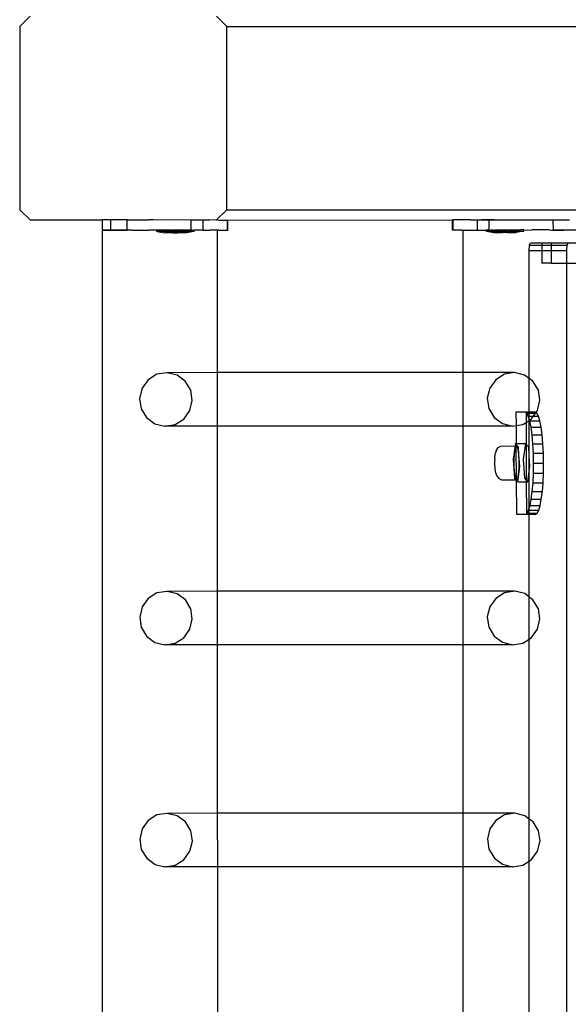
# Model space of a CAD drawing. Units: inches. Extents: x 15818 to 18762, y -2000 to -536.
# Drawn here: x 16191 to 16212, y -1346 to -1307 of the extents above; entities that cross this region are included whole.
import ezdxf

# ---------------------------------------------------------------- set-up
doc = ezdxf.new("R2010")
doc.units = ezdxf.units.IN
doc.header["$MEASUREMENT"] = 0
doc.layers.add('VP-DIM', color=7, linetype='Continuous')
doc.layers.add('VP-EQ', color=7, linetype='Continuous', true_color=0x8a3492, plot=False)
doc.styles.get("Standard").update_dxf_attribs({"font": 'arial.ttf'})
doc.dimstyles.get("Standard").update_dxf_attribs({"dimtxt": 14, "dimasz": 20, "dimexe": 20, "dimexo": 50, "dimgap": 20, "dimtad": 0, "dimdec": 0, "dimzin": 0, "dimdsep": 46, "dimtxsty": 'Standard', "dimcen": -0.09, "dimadec": 0, "dimazin": 0, "dimtfac": 1, "dimtdec": 4, "dimtofl": 0, "dimtmove": 0, "dimatfit": 3, "dimfxl": 70, "dimfxlon": 1, "dimtolj": 1, "dimtzin": 0, "dimarcsym": 0})

# ---------------------------------------------------------------- blocks, each defined once
blk = doc.blocks.new('2406B')
at = {"layer": 'VP-EQ', "color": 0}
for p, q in [((16191.318, -1307.026), (16190.912, -1307.426)), ((16199.035, -1307.426), (16198.634, -1307.03)), ((16190.912, -1307.426), (16190.912, -1314.626)), ((16199.035, -1314.626), (16199.035, -1307.426)), ((16199.035, -1307.426), (16226.413, -1307.426)), ((16190.912, -1314.626), (16191.318, -1315.026)), ((16198.629, -1315.026), (16199.035, -1314.626)), ((16199.035, -1314.626), (16226.413, -1314.626)), ((16191.318, -1315.026), (16194.162, -1315.023)), ((16194.488, -1315.024), (16194.162, -1315.023)), ((16194.162, -1315.423), (16194.162, -1315.023)), ((16194.488, -1315.424), (16194.488, -1315.024)), ((16195.128, -1315.025), (16194.488, -1315.024)), ((16195.127, -1315.425), (16195.128, -1315.025)), ((16195.128, -1315.025), (16195.971, -1315.026)), ((16195.988, -1315.026), (16195.971, -1315.026)), ((16196.165, -1315.026), (16195.988, -1315.026)), ((16197.642, -1315.028), (16196.165, -1315.026)), ((16197.64, -1315.428), (16197.642, -1315.028)), ((16197.938, -1315.028), (16197.642, -1315.028)), ((16198.104, -1315.029), (16197.938, -1315.028)), ((16198.103, -1315.429), (16198.104, -1315.029)), ((16198.371, -1315.029), (16198.104, -1315.029)), ((16198.629, -1315.026), (16198.371, -1315.029)), ((16198.629, -1315.026), (16198.719, -1315.03)), ((16198.719, -1315.03), (16199.061, -1315.03)), ((16199.061, -1315.03), (16199.076, -1315.03)), ((16199.061, -1315.43), (16199.061, -1315.03)), ((16199.076, -1315.03), (16207.891, -1315.024)), ((16199.076, -1315.43), (16199.076, -1315.03)), ((16207.906, -1315.024), (16207.891, -1315.024)), ((16207.892, -1315.424), (16207.891, -1315.024)), ((16208.596, -1315.023), (16207.906, -1315.024)), ((16207.907, -1315.424), (16207.906, -1315.024)), ((16208.596, -1315.023), (16208.864, -1315.023)), ((16208.596, -1315.023), (16208.864, -1315.026)), ((16208.864, -1315.023), (16209.03, -1315.022)), ((16208.864, -1315.026), (16209.03, -1315.022)), ((16208.864, -1315.026), (16208.864, -1315.023)), ((16208.864, -1315.423), (16208.864, -1315.026)), ((16209.03, -1315.022), (16209.326, -1315.026)), ((16209.326, -1315.022), (16209.03, -1315.022)), ((16209.326, -1315.026), (16209.519, -1315.022)), ((16209.326, -1315.026), (16209.326, -1315.022)), ((16209.519, -1315.022), (16209.326, -1315.022)), ((16209.327, -1315.422), (16209.326, -1315.026)), ((16209.519, -1315.022), (16211.84, -1315.018)), ((16211.84, -1315.018), (16212.479, -1315.017)), ((16211.841, -1315.418), (16211.84, -1315.018)), ((16194.488, -1315.424), (16194.162, -1315.423)), ((16194.488, -1315.424), (16195.127, -1315.425)), ((16195.127, -1315.425), (16194.735, -1315.429)), ((16195.2, -1315.429), (16195.127, -1315.425)), ((16195.297, -1315.425), (16195.2, -1315.429)), ((16195.297, -1315.425), (16195.971, -1315.426)), ((16196.29, -1315.425), (16195.971, -1315.426)), ((16196.418, -1315.425), (16196.29, -1315.425)), ((16196.29, -1315.475), (16196.29, -1315.425)), ((16196.418, -1315.425), (16196.431, -1315.426)), ((16196.464, -1315.425), (16196.431, -1315.426)), ((16196.89, -1315.426), (16196.464, -1315.425)), ((16196.89, -1315.426), (16196.935, -1315.427)), ((16207.907, -1315.424), (16207.892, -1315.424)), ((16208.249, -1315.424), (16207.907, -1315.424)), ((16208.249, -1315.424), (16208.3, -1315.422)), ((16208.3, -1315.422), (16208.597, -1315.423)), ((16208.3, -1321.019), (16208.3, -1315.422)), ((16208.597, -1315.423), (16208.602, -1315.422)), ((16208.602, -1315.422), (16208.864, -1315.423)), ((16208.864, -1315.423), (16208.87, -1315.422)), ((16208.87, -1315.422), (16209.03, -1315.422)), ((16209.03, -1315.422), (16209.15, -1315.422)), ((16209.15, -1315.422), (16209.21, -1315.421)), ((16209.21, -1315.471), (16209.21, -1315.421)), ((16209.279, -1315.421), (16209.21, -1315.421)), ((16209.327, -1315.422), (16209.279, -1315.421)), ((16209.327, -1315.422), (16209.338, -1315.42)), ((16209.338, -1315.42), (16209.343, -1315.422)), ((16209.343, -1315.422), (16209.384, -1315.42)), ((16209.384, -1315.42), (16209.466, -1315.42)), ((16209.466, -1315.42), (16209.52, -1315.422)), ((16209.527, -1315.42), (16209.52, -1315.422)), ((16209.527, -1315.42), (16210.002, -1315.419)), ((16210.002, -1315.419), (16210.033, -1315.421)), ((16210.078, -1315.419), (16210.033, -1315.421)), ((16210.078, -1315.419), (16210.504, -1315.419)), ((16210.504, -1315.419), (16210.537, -1315.42)), ((16210.55, -1315.419), (16210.537, -1315.42)), ((16210.668, -1315.418), (16210.55, -1315.419)), ((16210.668, -1315.418), (16210.678, -1315.418)), ((16210.668, -1315.418), (16210.678, -1315.422)), ((16210.678, -1315.422), (16210.678, -1315.418)), ((16210.678, -1315.422), (16210.997, -1315.419)), ((16210.678, -1315.468), (16210.678, -1315.422)), ((16211.671, -1315.418), (16210.997, -1315.419)), ((16211.671, -1315.418), (16211.768, -1315.422)), ((16211.768, -1315.422), (16211.816, -1315.422)), ((16211.816, -1315.422), (16211.841, -1315.418)), ((16211.816, -1315.422), (16212.233, -1315.422)), ((16211.841, -1315.418), (16212.48, -1315.417)), ((16211.841, -1315.418), (16212.233, -1315.422)), ((16212.233, -1315.422), (16212.251, -1315.422)), ((16212.806, -1315.422), (16212.251, -1315.422)), ((16194.202, -1460.621), (16194.155, -1315.429)), ((16194.155, -1315.429), (16194.162, -1315.429)), ((16194.162, -1315.429), (16194.475, -1315.429)), ((16194.717, -1315.429), (16194.475, -1315.429)), ((16194.735, -1315.429), (16194.717, -1315.429)), ((16196.3, -1315.475), (16196.29, -1315.475)), ((16196.3, -1315.475), (16196.59, -1315.525)), ((16197.748, -1315.477), (16196.3, -1315.475)), ((16196.73, -1315.525), (16196.59, -1315.525)), ((16196.73, -1315.525), (16196.73, -1315.51)), ((16196.826, -1315.51), (16196.73, -1315.51)), ((16196.826, -1315.526), (16196.73, -1315.525)), ((16196.826, -1315.526), (16196.826, -1315.51)), ((16196.928, -1315.51), (16196.826, -1315.51)), ((16196.928, -1315.526), (16196.826, -1315.526)), ((16196.928, -1315.526), (16196.928, -1315.51)), ((16197.12, -1315.51), (16196.928, -1315.51)), ((16196.928, -1315.526), (16197.12, -1315.526)), ((16196.966, -1315.426), (16196.935, -1315.427)), ((16197.441, -1315.426), (16196.966, -1315.426)), ((16197.12, -1315.526), (16197.12, -1315.51)), ((16197.222, -1315.51), (16197.12, -1315.51)), ((16197.222, -1315.526), (16197.12, -1315.526)), ((16197.222, -1315.526), (16197.222, -1315.51)), ((16197.222, -1315.51), (16197.318, -1315.51)), ((16197.318, -1315.526), (16197.222, -1315.526)), ((16197.318, -1315.526), (16197.318, -1315.51)), ((16197.457, -1315.526), (16197.318, -1315.526)), ((16197.441, -1315.426), (16197.448, -1315.428)), ((16197.502, -1315.426), (16197.448, -1315.428)), ((16197.748, -1315.477), (16197.457, -1315.526)), ((16197.63, -1315.426), (16197.502, -1315.426)), ((16197.64, -1315.428), (16197.63, -1315.426)), ((16197.645, -1315.428), (16197.64, -1315.428)), ((16197.645, -1315.428), (16197.688, -1315.427)), ((16197.688, -1315.427), (16197.758, -1315.427)), ((16197.748, -1315.477), (16197.758, -1315.477)), ((16197.758, -1315.477), (16197.758, -1315.427)), ((16197.795, -1315.428), (16197.758, -1315.427)), ((16197.938, -1315.428), (16197.795, -1315.428)), ((16198.098, -1315.428), (16197.938, -1315.428)), ((16198.103, -1315.429), (16198.098, -1315.428)), ((16198.103, -1315.429), (16198.366, -1315.428)), ((16198.371, -1315.429), (16198.366, -1315.428)), ((16198.668, -1315.428), (16198.371, -1315.429)), ((16198.719, -1315.429), (16198.668, -1315.428)), ((16198.67, -1321.021), (16198.668, -1315.428)), ((16198.719, -1315.429), (16199.061, -1315.43)), ((16199.061, -1315.43), (16199.076, -1315.43)), ((16209.22, -1315.471), (16209.21, -1315.471)), ((16209.22, -1315.471), (16210.668, -1315.468)), ((16209.22, -1315.471), (16209.511, -1315.52)), ((16209.511, -1315.52), (16209.65, -1315.52)), ((16209.65, -1315.52), (16209.65, -1315.504)), ((16209.746, -1315.504), (16209.65, -1315.504)), ((16209.65, -1315.52), (16209.746, -1315.52)), ((16209.746, -1315.52), (16209.746, -1315.504)), ((16209.746, -1315.504), (16209.848, -1315.504)), ((16209.746, -1315.52), (16209.848, -1315.52)), ((16209.848, -1315.52), (16209.848, -1315.504)), ((16209.848, -1315.504), (16210.04, -1315.504)), ((16210.04, -1315.519), (16209.848, -1315.52)), ((16210.04, -1315.504), (16210.142, -1315.503)), ((16210.04, -1315.519), (16210.04, -1315.504)), ((16210.04, -1315.519), (16210.142, -1315.519)), ((16210.142, -1315.519), (16210.142, -1315.503)), ((16210.142, -1315.503), (16210.238, -1315.503)), ((16210.142, -1315.519), (16210.238, -1315.519)), ((16210.238, -1315.519), (16210.238, -1315.503)), ((16210.238, -1315.519), (16210.377, -1315.519)), ((16210.668, -1315.468), (16210.377, -1315.519)), ((16210.668, -1315.468), (16210.678, -1315.468)), ((16210.895, -1316.226), (16210.911, -1316.014)), ((16210.911, -1316.014), (16210.948, -1315.926)), ((16210.911, -1316.014), (16211.39, -1316.014)), ((16210.948, -1315.926), (16211.39, -1315.926)), ((16211.39, -1315.926), (16211.39, -1316.014)), ((16211.39, -1315.926), (16211.755, -1315.926)), ((16211.39, -1316.014), (16211.39, -1316.226)), ((16211.39, -1316.014), (16211.755, -1316.014)), ((16211.755, -1315.926), (16212.425, -1315.926)), ((16211.755, -1315.926), (16211.755, -1316.014)), ((16211.755, -1316.014), (16211.755, -1316.226)), ((16211.755, -1316.014), (16212.388, -1316.014)), ((16212.373, -1316.226), (16212.388, -1316.014)), ((16212.388, -1316.014), (16212.425, -1315.926)), ((16212.425, -1315.926), (16212.812, -1315.926)), ((16210.895, -1316.226), (16211.39, -1316.226)), ((16210.895, -1321.245), (16210.895, -1316.226)), ((16211.39, -1316.226), (16211.39, -1316.726)), ((16211.39, -1316.226), (16211.755, -1316.226)), ((16211.755, -1316.226), (16211.755, -1316.726)), ((16211.755, -1316.226), (16212.373, -1316.226)), ((16212.373, -1316.726), (16212.373, -1316.226)), ((16211.755, -1316.726), (16211.39, -1316.726)), ((16211.755, -1316.726), (16212.373, -1316.726)), ((16212.373, -1459.326), (16212.373, -1316.726)), ((16212.373, -1316.726), (16212.812, -1316.726)), ((16196.291, -1321.086), (16195.947, -1321.301)), ((16196.689, -1321.022), (16196.291, -1321.086)), ((16198.67, -1321.021), (16196.689, -1321.022)), ((16197.081, -1321.117), (16196.689, -1321.022)), ((16197.407, -1321.358), (16197.081, -1321.117)), ((16208.3, -1321.019), (16198.67, -1321.021)), ((16198.67, -1323.119), (16198.67, -1321.021)), ((16210.324, -1321.018), (16208.3, -1321.019)), ((16208.3, -1323.117), (16208.3, -1321.019)), ((16209.926, -1321.082), (16209.582, -1321.297)), ((16210.324, -1321.018), (16209.926, -1321.082)), ((16210.716, -1321.113), (16210.324, -1321.018)), ((16210.895, -1321.245), (16210.716, -1321.113)), ((16195.947, -1321.301), (16195.71, -1321.632)), ((16197.618, -1321.707), (16197.407, -1321.358)), ((16209.582, -1321.297), (16209.345, -1321.628)), ((16211.042, -1321.354), (16210.895, -1321.245)), ((16210.895, -1322.575), (16210.895, -1321.245)), ((16211.253, -1321.703), (16211.042, -1321.354)), ((16195.71, -1321.632), (16195.616, -1322.031)), ((16197.681, -1322.111), (16197.618, -1321.707)), ((16209.345, -1321.628), (16209.252, -1322.027)), ((16211.316, -1322.107), (16211.253, -1321.703)), ((16195.616, -1322.031), (16195.68, -1322.435)), ((16197.587, -1322.51), (16197.681, -1322.111)), ((16209.252, -1322.027), (16209.315, -1322.431)), ((16211.222, -1322.506), (16211.316, -1322.107)), ((16195.68, -1322.435), (16195.89, -1322.784)), ((16197.35, -1322.841), (16197.587, -1322.51)), ((16209.315, -1322.431), (16209.526, -1322.78)), ((16210.734, -1322.576), (16210.376, -1322.576)), ((16210.376, -1322.576), (16210.378, -1323.095)), ((16210.734, -1322.576), (16210.771, -1322.575)), ((16210.771, -1322.598), (16210.734, -1322.576)), ((16210.895, -1322.575), (16210.771, -1322.575)), ((16210.771, -1322.575), (16210.771, -1322.598)), ((16210.798, -1322.614), (16210.771, -1322.598)), ((16210.771, -1322.598), (16210.772, -1322.971)), ((16210.859, -1322.728), (16210.798, -1322.614)), ((16210.798, -1322.614), (16210.895, -1322.614)), ((16210.895, -1322.847), (16210.859, -1322.728)), ((16210.859, -1322.728), (16210.895, -1322.728)), ((16211.129, -1322.575), (16210.895, -1322.575)), ((16210.895, -1322.614), (16210.895, -1322.575)), ((16210.895, -1322.614), (16211.146, -1322.613)), ((16210.895, -1322.728), (16210.895, -1322.614)), ((16210.895, -1322.728), (16211.064, -1322.728)), ((16210.895, -1322.847), (16210.895, -1322.728)), ((16210.986, -1322.837), (16211.064, -1322.728)), ((16211.064, -1322.728), (16211.146, -1322.613)), ((16211.064, -1322.728), (16211.254, -1322.727)), ((16211.16, -1322.593), (16211.129, -1322.575)), ((16211.146, -1322.613), (16211.16, -1322.593)), ((16211.146, -1322.613), (16211.192, -1322.613)), ((16211.16, -1322.593), (16211.222, -1322.506)), ((16211.192, -1322.613), (16211.16, -1322.593)), ((16211.254, -1322.727), (16211.192, -1322.613)), ((16211.311, -1322.912), (16211.254, -1322.727)), ((16195.89, -1322.784), (16196.217, -1323.025)), ((16196.217, -1323.025), (16196.609, -1323.12)), ((16196.609, -1323.12), (16197.007, -1323.056)), ((16198.67, -1323.119), (16196.609, -1323.12)), ((16197.007, -1323.056), (16197.35, -1322.841)), ((16208.3, -1323.117), (16198.67, -1323.119)), ((16198.672, -1329.605), (16198.67, -1323.119)), ((16210.244, -1323.116), (16208.3, -1323.117)), ((16208.3, -1329.602), (16208.3, -1323.117)), ((16209.526, -1322.78), (16209.852, -1323.021)), ((16209.852, -1323.021), (16210.244, -1323.116)), ((16210.244, -1323.116), (16210.378, -1323.095)), ((16210.378, -1323.095), (16210.642, -1323.052)), ((16210.378, -1323.095), (16210.38, -1323.806)), ((16210.642, -1323.052), (16210.772, -1322.971)), ((16210.772, -1322.971), (16210.895, -1322.894)), ((16210.772, -1322.971), (16210.775, -1323.837)), ((16210.908, -1322.886), (16210.895, -1322.847)), ((16210.895, -1322.894), (16210.895, -1322.847)), ((16210.895, -1322.894), (16210.908, -1322.886)), ((16210.895, -1324.288), (16210.895, -1322.894)), ((16210.908, -1322.886), (16210.986, -1322.837)), ((16210.916, -1322.913), (16210.908, -1322.886)), ((16210.916, -1322.913), (16211.311, -1322.912)), ((16210.966, -1323.162), (16210.916, -1322.913)), ((16211.361, -1323.16), (16211.311, -1322.912)), ((16210.966, -1323.162), (16211.361, -1323.16)), ((16211.007, -1323.465), (16210.966, -1323.162)), ((16211.007, -1323.465), (16211.402, -1323.463)), ((16211.039, -1323.811), (16211.007, -1323.465)), ((16211.402, -1323.463), (16211.361, -1323.16)), ((16211.433, -1323.809), (16211.402, -1323.463)), ((16209.676, -1323.962), (16209.784, -1323.901)), ((16209.784, -1323.901), (16210.339, -1323.9)), ((16210.339, -1323.9), (16210.269, -1324.417)), ((16210.376, -1323.899), (16210.335, -1324.007)), ((16210.351, -1323.806), (16210.339, -1323.9)), ((16210.339, -1323.9), (16210.376, -1323.899)), ((16210.38, -1323.839), (16210.351, -1323.806)), ((16210.351, -1323.806), (16210.38, -1323.806)), ((16210.38, -1323.839), (16210.376, -1323.899)), ((16210.376, -1323.899), (16210.385, -1325.204)), ((16210.422, -1323.905), (16210.376, -1323.899)), ((16210.38, -1323.806), (16210.746, -1323.805)), ((16210.38, -1323.806), (16210.38, -1323.839)), ((16210.48, -1323.948), (16210.38, -1323.839)), ((16210.463, -1324.023), (16210.422, -1323.905)), ((16210.746, -1323.805), (16210.664, -1324.416)), ((16210.775, -1323.837), (16210.746, -1323.805)), ((16210.874, -1323.947), (16210.775, -1323.837)), ((16210.775, -1323.837), (16210.78, -1325.245)), ((16211.039, -1323.811), (16211.433, -1323.809)), ((16211.058, -1324.186), (16211.039, -1323.811)), ((16211.453, -1324.184), (16211.433, -1323.809)), ((16209.544, -1324.361), (16209.561, -1324.245)), ((16209.561, -1324.245), (16209.575, -1324.163)), ((16209.604, -1324.085), (16209.575, -1324.163)), ((16209.604, -1324.085), (16209.676, -1323.962)), ((16210.305, -1324.21), (16210.291, -1324.472)), ((16210.335, -1324.007), (16210.305, -1324.21)), ((16210.493, -1324.234), (16210.463, -1324.023)), ((16210.493, -1324.234), (16210.48, -1323.948)), ((16210.507, -1324.5), (16210.493, -1324.234)), ((16210.526, -1324.701), (16210.493, -1324.234)), ((16210.895, -1324.288), (16210.874, -1323.947)), ((16210.921, -1324.699), (16210.895, -1324.288)), ((16210.895, -1324.889), (16210.895, -1324.288)), ((16211.058, -1324.186), (16211.453, -1324.184)), ((16211.066, -1324.576), (16211.058, -1324.186)), ((16211.461, -1324.575), (16211.453, -1324.184)), ((16209.54, -1324.406), (16209.534, -1324.522)), ((16209.534, -1324.522), (16209.536, -1324.644)), ((16209.536, -1324.644), (16209.546, -1324.752)), ((16209.54, -1324.406), (16209.544, -1324.361)), ((16210.269, -1324.417), (16210.316, -1325.17)), ((16210.291, -1324.472), (16210.296, -1324.749)), ((16210.444, -1325.312), (16210.526, -1324.701)), ((16210.502, -1324.776), (16210.507, -1324.5)), ((16210.664, -1324.416), (16210.711, -1325.169)), ((16210.895, -1324.889), (16210.921, -1324.699)), ((16211.061, -1324.966), (16211.066, -1324.576)), ((16211.066, -1324.576), (16211.461, -1324.575)), ((16211.456, -1324.965), (16211.461, -1324.575)), ((16209.546, -1324.752), (16209.551, -1324.809)), ((16209.551, -1324.809), (16209.563, -1324.874)), ((16209.563, -1324.874), (16209.589, -1324.995)), ((16209.589, -1324.995), (16209.656, -1325.108)), ((16210.296, -1324.749), (16210.318, -1324.993)), ((16210.318, -1324.993), (16210.355, -1325.161)), ((16210.443, -1325.172), (16210.48, -1325.013)), ((16210.48, -1325.013), (16210.502, -1324.776)), ((16210.839, -1325.31), (16210.895, -1324.889)), ((16210.895, -1326.344), (16210.895, -1324.889)), ((16211.044, -1325.341), (16211.061, -1324.966)), ((16211.061, -1324.966), (16211.456, -1324.965)), ((16211.438, -1325.34), (16211.456, -1324.965)), ((16209.656, -1325.108), (16209.696, -1325.166)), ((16209.696, -1325.166), (16209.807, -1325.226)), ((16209.807, -1325.226), (16210.365, -1325.224)), ((16210.316, -1325.17), (16210.365, -1325.224)), ((16210.355, -1325.161), (16210.385, -1325.204)), ((16210.365, -1325.224), (16210.385, -1325.224)), ((16210.365, -1325.224), (16210.385, -1325.246)), ((16210.385, -1325.204), (16210.399, -1325.224)), ((16210.385, -1325.204), (16210.385, -1325.224)), ((16210.385, -1325.224), (16210.399, -1325.224)), ((16210.385, -1325.224), (16210.385, -1325.246)), ((16210.385, -1325.246), (16210.444, -1325.312)), ((16210.385, -1325.246), (16210.39, -1326.576)), ((16210.399, -1325.224), (16210.443, -1325.172)), ((16210.444, -1325.312), (16210.78, -1325.31)), ((16210.711, -1325.169), (16210.78, -1325.245)), ((16210.78, -1325.245), (16210.839, -1325.31)), ((16210.78, -1325.245), (16210.78, -1325.31)), ((16210.78, -1325.31), (16210.839, -1325.31)), ((16210.78, -1325.31), (16210.784, -1326.554)), ((16211.015, -1325.687), (16211.044, -1325.341)), ((16211.044, -1325.341), (16211.438, -1325.34)), ((16211.41, -1325.686), (16211.438, -1325.34)), ((16210.975, -1325.99), (16211.015, -1325.687)), ((16211.015, -1325.687), (16211.41, -1325.686)), ((16211.37, -1325.989), (16211.41, -1325.686)), ((16210.895, -1326.344), (16210.927, -1326.239)), ((16210.927, -1326.239), (16210.975, -1325.99)), ((16210.927, -1326.239), (16211.322, -1326.238)), ((16210.975, -1325.99), (16211.37, -1325.989)), ((16211.266, -1326.422), (16211.322, -1326.238)), ((16211.322, -1326.238), (16211.37, -1325.989)), ((16210.39, -1326.576), (16210.747, -1326.576)), ((16210.747, -1326.576), (16210.784, -1326.554)), ((16210.747, -1326.576), (16210.784, -1326.575)), ((16210.784, -1326.554), (16210.811, -1326.538)), ((16210.784, -1326.554), (16210.784, -1326.575)), ((16210.784, -1326.575), (16210.895, -1326.575)), ((16210.811, -1326.538), (16210.871, -1326.424)), ((16210.811, -1326.538), (16210.895, -1326.537)), ((16210.871, -1326.424), (16210.895, -1326.344)), ((16210.871, -1326.424), (16210.895, -1326.424)), ((16210.895, -1326.424), (16210.895, -1326.344)), ((16210.895, -1326.424), (16211.266, -1326.422)), ((16210.895, -1326.537), (16210.895, -1326.424)), ((16210.895, -1326.537), (16211.205, -1326.536)), ((16210.895, -1326.575), (16210.895, -1326.537)), ((16210.895, -1326.575), (16211.142, -1326.575)), ((16210.895, -1329.829), (16210.895, -1326.575)), ((16211.142, -1326.575), (16211.205, -1326.536)), ((16211.205, -1326.536), (16211.266, -1326.422)), ((16196.292, -1329.67), (16195.948, -1329.884)), ((16196.69, -1329.606), (16196.292, -1329.67)), ((16198.672, -1329.605), (16196.69, -1329.606)), ((16197.082, -1329.701), (16196.69, -1329.606)), ((16197.408, -1329.941), (16197.082, -1329.701)), ((16208.3, -1329.602), (16198.672, -1329.605)), ((16198.673, -1331.703), (16198.672, -1329.605)), ((16210.325, -1329.602), (16208.3, -1329.602)), ((16208.3, -1331.701), (16208.3, -1329.602)), ((16209.927, -1329.666), (16209.583, -1329.881)), ((16210.325, -1329.602), (16209.927, -1329.666)), ((16210.717, -1329.697), (16210.325, -1329.602)), ((16210.895, -1329.829), (16210.717, -1329.697)), ((16195.948, -1329.884), (16195.711, -1330.216)), ((16197.619, -1330.291), (16197.408, -1329.941)), ((16209.583, -1329.881), (16209.346, -1330.212)), ((16211.043, -1329.938), (16210.895, -1329.829)), ((16210.895, -1331.478), (16210.895, -1329.829)), ((16211.254, -1330.287), (16211.043, -1329.938)), ((16195.711, -1330.216), (16195.617, -1330.615)), ((16197.682, -1330.695), (16197.619, -1330.291)), ((16209.346, -1330.212), (16209.252, -1330.611)), ((16211.317, -1330.691), (16211.254, -1330.287)), ((16195.617, -1330.615), (16195.68, -1331.019)), ((16197.588, -1331.094), (16197.682, -1330.695)), ((16209.252, -1330.611), (16209.316, -1331.015)), ((16211.223, -1331.09), (16211.317, -1330.691)), ((16195.68, -1331.019), (16195.891, -1331.368)), ((16197.351, -1331.425), (16197.588, -1331.094)), ((16209.316, -1331.015), (16209.526, -1331.364)), ((16210.986, -1331.421), (16211.223, -1331.09)), ((16195.891, -1331.368), (16196.217, -1331.609)), ((16196.217, -1331.609), (16196.609, -1331.704)), ((16196.609, -1331.704), (16197.008, -1331.64)), ((16197.008, -1331.64), (16197.351, -1331.425)), ((16209.526, -1331.364), (16209.853, -1331.605)), ((16209.853, -1331.605), (16210.245, -1331.7)), ((16210.245, -1331.7), (16210.643, -1331.636)), ((16210.643, -1331.636), (16210.895, -1331.478)), ((16210.895, -1331.478), (16210.986, -1331.421)), ((16210.895, -1338.544), (16210.895, -1331.478)), ((16198.673, -1331.703), (16196.609, -1331.704)), ((16208.3, -1331.701), (16198.673, -1331.703)), ((16198.675, -1338.321), (16198.673, -1331.703)), ((16210.245, -1331.7), (16208.3, -1331.701)), ((16208.3, -1338.318), (16208.3, -1331.701)), ((16195.949, -1338.601), (16195.712, -1338.932)), ((16196.292, -1338.386), (16195.949, -1338.601)), ((16196.691, -1338.322), (16196.292, -1338.386)), ((16198.675, -1338.321), (16196.691, -1338.322)), ((16197.083, -1338.417), (16196.691, -1338.322)), ((16197.409, -1338.658), (16197.083, -1338.417)), ((16208.3, -1338.318), (16198.675, -1338.321)), ((16198.676, -1340.419), (16198.675, -1338.321)), ((16210.326, -1338.318), (16208.3, -1338.318)), ((16208.3, -1340.417), (16208.3, -1338.318)), ((16209.584, -1338.597), (16209.347, -1338.928)), ((16209.928, -1338.382), (16209.584, -1338.597)), ((16210.326, -1338.318), (16209.928, -1338.382)), ((16210.718, -1338.413), (16210.326, -1338.318)), ((16210.895, -1338.544), (16210.718, -1338.413)), ((16211.044, -1338.654), (16210.895, -1338.544)), ((16210.895, -1340.195), (16210.895, -1338.544)), ((16195.712, -1338.932), (16195.618, -1339.331)), ((16197.62, -1339.007), (16197.409, -1338.658)), ((16209.347, -1338.928), (16209.253, -1339.327)), ((16211.255, -1339.003), (16211.044, -1338.654)), ((16211.318, -1339.407), (16211.255, -1339.003)), ((16195.618, -1339.331), (16195.681, -1339.735)), ((16197.683, -1339.411), (16197.62, -1339.007)), ((16209.253, -1339.327), (16209.316, -1339.731)), ((16195.681, -1339.735), (16195.892, -1340.084)), ((16197.589, -1339.81), (16197.683, -1339.411)), ((16209.316, -1339.731), (16209.527, -1340.08)), ((16211.224, -1339.806), (16211.318, -1339.407)), ((16195.892, -1340.084), (16196.218, -1340.325)), ((16197.008, -1340.356), (16197.352, -1340.141)), ((16197.352, -1340.141), (16197.589, -1339.81)), ((16209.527, -1340.08), (16209.853, -1340.321)), ((16210.895, -1340.195), (16210.987, -1340.137)), ((16210.987, -1340.137), (16211.224, -1339.806)), ((16196.218, -1340.325), (16196.61, -1340.42)), ((16196.61, -1340.42), (16197.008, -1340.356)), ((16198.676, -1340.419), (16196.61, -1340.42)), ((16208.3, -1340.417), (16198.676, -1340.419)), ((16198.678, -1346.619), (16198.676, -1340.419)), ((16210.246, -1340.416), (16208.3, -1340.417)), ((16208.3, -1346.616), (16208.3, -1340.417)), ((16209.853, -1340.321), (16210.246, -1340.416)), ((16210.246, -1340.416), (16210.644, -1340.352)), ((16210.644, -1340.352), (16210.895, -1340.195)), ((16210.895, -1346.841), (16210.895, -1340.195))]:
    blk.add_line(p, q, dxfattribs=at)
blk = doc.blocks.new('*D458')
at = {"layer": 'Defpoints', "color": 0}
for p in [(18504.433, -556.046), (16190.912, -1311.026), (18504.433, -1311.026)]:
    blk.add_point(p, dxfattribs=at)
at = {"layer": 'VP-DIM', "color": 0, "lineweight": -2}
for p, q in [((16190.912, -626.046), (16190.912, -536.046)), ((18504.433, -626.046), (18504.433, -536.046)), ((16210.912, -556.046), (17308.12, -556.046)), ((18484.433, -556.046), (17390.218, -556.046))]:
    blk.add_line(p, q, dxfattribs=at)
at = {"layer": 'VP-DIM', "color": 0}
for points in [[(16210.912, -552.713), (16210.912, -559.38), (16190.912, -556.046)], [(18484.433, -559.38), (18484.433, -552.713), (18504.433, -556.046)]]:
    blk.add_solid(points, dxfattribs=at)
at = {"layer": 'VP-DIM', "color": 0, "insert": (17349.169, -556.046), "char_height": 14, "attachment_point": 5}
blk.add_mtext('\\A1;2315', dxfattribs=at)

msp = doc.modelspace()

# ---------------------------------------------------------------- block references
at = {"layer": 'VP-EQ', "color": 0}
msp.add_blockref('2406B', (0, 0), dxfattribs=at)

# ---------------------------------------------------------------- dimensions: what is measured, and where the dimension line sits
at = {"layer": 'VP-DIM', "color": 0}
dim = msp.add_linear_dim(base=(18504.433, -556.046), p1=(16190.912, -1311.026), p2=(18504.433, -1311.026), text='2315', dimstyle='Standard', dxfattribs=at)
dim.commit()
dim.dimension.update_dxf_attribs({"geometry": '*D458', "text_midpoint": (17349.169, -556.046), "dimtype": 160})

doc.saveas('drawing.dxf')
